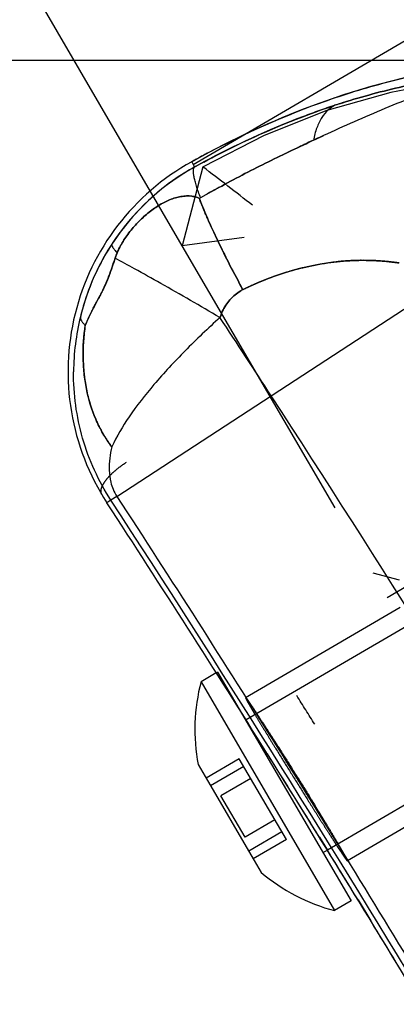
# Model space of a CAD drawing. Units: millimetres. Extents: x 52 to 393, y 16 to 193.
# Drawn here: x 358 to 359, y 60 to 63 of the extents above; entities that cross this region are included whole.
import ezdxf

# ---------------------------------------------------------------- set-up
doc = ezdxf.new("R2010")
doc.units = ezdxf.units.MM
doc.linetypes.add('HIDDEN', pattern=[1.905, 1.27, -0.635])
for name, color, linetype in [('AXES_REF', 179, 'Continuous'), ('COT_CREEES', 179, 'Continuous'), ('DEFAULT_2', 8, 'HIDDEN'), ('SLD-0', 179, 'Continuous')]:
    doc.layers.add(name, color=color, linetype=linetype)
doc.styles.add('SLDTEXTSTYLE0', font='TXT', dxfattribs={"width": 0.75})
doc.dimstyles.new('SLDDIMSTYLE0', dxfattribs={"dimtxt": 1.5, "dimasz": 3.302, "dimexe": 0, "dimexo": 0.0625, "dimgap": 0.375, "dimtad": 1, "dimdec": 0, "dimlfac": 20, "dimrnd": 1e-09, "dimzin": 12, "dimdsep": 46, "dimtxsty": 'SLDTEXTSTYLE0', "dimblk1": 'NONE', "dimblk2": 'NONE', "dimsah": 1, "dimcen": 0.09, "dimadec": 0, "dimazin": 3, "dimtfac": 1, "dimtdec": 0, "dimtofl": 0, "dimtmove": 0, "dimatfit": 3, "dimldrblk": 'NONE', "dimfxl": 0, "dimfrac": 2, "dimtolj": 1, "dimtzin": 12, "dimarcsym": 0})
doc.dimstyles.new('SLDDIMSTYLE1', dxfattribs={"dimtxt": 1.5, "dimasz": 3.302, "dimexe": 0, "dimexo": 0.0625, "dimgap": 0.375, "dimtad": 1, "dimdec": 0, "dimlfac": 20, "dimrnd": 1e-09, "dimzin": 12, "dimdsep": 46, "dimtxsty": 'SLDTEXTSTYLE0', "dimblk1": 'NONE', "dimblk2": 'NONE', "dimsah": 1, "dimcen": 0.09, "dimadec": 0, "dimazin": 3, "dimtfac": 1, "dimtdec": 0, "dimtmove": 0, "dimatfit": 0, "dimldrblk": 'NONE', "dimfxl": 0, "dimfrac": 2, "dimtolj": 1, "dimtzin": 12, "dimarcsym": 0})
doc.dimstyles.new('SLDDIMSTYLE3', dxfattribs={"dimtxt": 1.5, "dimasz": 3.302, "dimexe": 0, "dimexo": 0.0625, "dimgap": 0.375, "dimtad": 1, "dimdec": 0, "dimlfac": 20, "dimrnd": 1e-09, "dimzin": 12, "dimdsep": 46, "dimtxsty": 'SLDTEXTSTYLE0', "dimblk1": 'NONE', "dimblk2": 'NONE', "dimsah": 1, "dimcen": 0.09, "dimadec": 0, "dimazin": 3, "dimtfac": 1, "dimtmove": 0, "dimatfit": 0, "dimldrblk": 'NONE', "dimfxl": 0, "dimfrac": 2, "dimtolj": 1, "dimtzin": 12, "dimarcsym": 0})

# ---------------------------------------------------------------- blocks, each defined once
blk = doc.blocks.new('_D')
at = {"layer": 'COT_CREEES', "color": 179}
for p, q in [((358.9833, 62.8359), (353.3676, 62.8359)), ((353.6176, 62.8359), (353.6176, 42.5624)), ((353.6176, 22.2889), (353.6176, 42.5624)), ((370.6541, 22.2889), (353.3676, 22.2889))]:
    blk.add_line(p, q, dxfattribs=at)
for points in [[(353.6176, 62.8359), (353.2426, 61.0859), (353.9926, 61.0859)], [(353.6176, 22.2889), (353.9926, 24.0389), (353.2426, 24.0389)]]:
    blk.add_solid(points, dxfattribs=at)
at = {"layer": 'COT_CREEES', "color": 179, "insert": (351.725, 40.8998), "char_height": 1.5, "attachment_point": 1, "rotation": 90, "style": 'SLDTEXTSTYLE0'}
blk.add_mtext('811', dxfattribs=at)
blk = doc.blocks.new('_NONE')
blk = doc.blocks.new('_D_1')
at = {"layer": 'COT_CREEES', "color": 179}
for p, q in [((358.0447, 62.5652), (363.9687, 66.0221)), ((363.7528, 65.8961), (365.0805, 63.6208)), ((366.4083, 61.3455), (365.0805, 63.6208)), ((361.796, 58.654), (366.6242, 61.4715))]:
    blk.add_line(p, q, dxfattribs=at)
for points in [[(363.7528, 65.8961), (364.3109, 64.1956), (364.9587, 64.5736)], [(366.4083, 61.3455), (365.8501, 63.046), (365.2024, 62.668)]]:
    blk.add_solid(points, dxfattribs=at)
at = {"layer": 'COT_CREEES', "color": 179, "insert": (365.8771, 66.0107), "char_height": 1.5, "attachment_point": 1, "rotation": 300.2657, "style": 'SLDTEXTSTYLE0'}
blk.add_mtext('105', dxfattribs=at)
blk = doc.blocks.new('_D_6')
at = {"layer": 'COT_CREEES', "color": 179}
for p, q in [((359.9535, 67.7636), (356.9738, 66.0248)), ((357.7943, 66.5036), (359.9535, 67.7636)), ((360.4638, 61.929), (357.6683, 66.7195)), ((353.994, 64.286), (356.9738, 66.0248)), ((358.0164, 62.3533), (356.0273, 65.7619)), ((356.1533, 65.546), (353.994, 64.286))]:
    blk.add_line(p, q, dxfattribs=at)
for points in [[(357.7943, 66.5036), (359.4948, 67.0617), (359.1168, 67.7095)], [(356.1533, 65.546), (354.4528, 64.9879), (354.8308, 64.3401)]]:
    blk.add_solid(points, dxfattribs=at)
at = {"layer": 'COT_CREEES', "color": 179, "insert": (355.0625, 67.1008), "char_height": 1.5, "attachment_point": 1, "rotation": 30.2657, "style": 'SLDTEXTSTYLE0'}
blk.add_mtext('38', dxfattribs=at)

msp = doc.modelspace()

# ---------------------------------------------------------------- linework, layer by layer
at = {"layer": 'AXES_REF', "color": 8, "linetype": 'HIDDEN'}
for p, q in [((359.2341, 61.7323), (358.1824, 61.1187)), ((358.5506, 61.4377), (358.6262, 61.4818)), ((359.4357, 61.3869), (358.3945, 60.7793)), ((358.1083, 61.2433), (358.1049, 61.2413)), ((358.1083, 61.2433), (358.1647, 61.1467))]:
    msp.add_line(p, q, dxfattribs=at)
at = {"layer": 'AXES_REF', "color": 179, "linetype": 'Continuous'}
for p, q in [((358.1049, 61.2413), (358.0652, 61.2181)), ((358.0652, 61.2181), (358.4129, 60.6222)), ((358.1647, 61.1467), (358.4561, 60.6474)), ((358.1824, 61.1187), (358.1814, 61.1181)), ((358.0578, 61.0025), (358.2216, 60.7218)), ((358.3945, 60.7793), (358.383, 60.7726)), ((358.4561, 60.6474), (358.4129, 60.6222))]:
    msp.add_line(p, q, dxfattribs=at)
for start, end in [(165.2815, 190.8168), (229.7146, 255.2499)]:
    msp.add_arc((358.5372, 61.0941), 0.488, start, end, dxfattribs=at)
at = {"layer": 'DEFAULT_2', "color": 8, "linetype": 'HIDDEN'}
for p, q in [((358.411, 62.7179), (358.411, 62.7179)), ((358.4249, 62.7225), (358.4248, 62.7224)), ((358.4249, 62.7225), (358.4249, 62.7225)), ((358.3638, 62.6306), (358.3617, 62.6296)), ((358.3617, 62.6296), (358.3627, 62.6301)), ((358.3627, 62.6301), (358.3638, 62.6306)), ((358.3542, 62.6261), (358.3579, 62.6278)), ((358.0703, 62.5584), (358.0164, 62.3533)), ((358.072, 62.5711), (358.0729, 62.5716)), ((358.1116, 62.5048), (358.1078, 62.5027)), ((358.1116, 62.5048), (358.1115, 62.5047)), ((358.0538, 62.4793), (358.0537, 62.4794)), ((358.0608, 62.4761), (358.0609, 62.4761)), ((358.1773, 62.3752), (358.0164, 62.3533)), ((357.8294, 62.3523), (357.8293, 62.3521)), ((357.8529, 62.3484), (357.8532, 62.3489)), ((360.3348, 58.3803), (358.0164, 62.3533)), ((357.8464, 62.3343), (357.8465, 62.3346)), ((358.4236, 62.3121), (358.4222, 62.3119)), ((358.4334, 62.313), (358.4321, 62.3129)), ((358.4357, 62.3132), (358.4352, 62.3131)), ((358.4804, 62.3153), (358.4795, 62.3153)), ((358.4956, 62.3153), (358.4946, 62.3153)), ((358.4988, 62.3152), (358.4984, 62.3152)), ((358.5023, 62.3151), (358.502, 62.3152)), ((358.3159, 62.2921), (358.3146, 62.2918)), ((358.3152, 62.2919), (358.3159, 62.2921)), ((358.1906, 62.2465), (358.1918, 62.2471)), ((358.1918, 62.2471), (358.1908, 62.2466)), ((357.8046, 62.2283), (357.8048, 62.2286)), ((357.8051, 62.2293), (357.8048, 62.2286)), ((358.1744, 62.2388), (358.1749, 62.239)), ((358.1745, 62.2388), (358.1744, 62.2388)), ((358.1746, 62.2389), (358.1745, 62.2388)), ((357.7524, 62.1739), (357.7523, 62.1735)), ((357.7635, 62.1461), (357.7639, 62.1472)), ((357.7686, 62.1584), (357.7687, 62.1585)), ((358.5825, 61.4824), (358.5141, 61.5004)), ((358.5844, 61.4111), (358.1815, 61.176)), ((358.267, 61.0479), (358.2716, 61.0407)), ((358.1647, 61.0177), (358.0783, 60.9673)), ((358.2875, 60.8074), (358.1647, 61.0177)), ((358.1764, 60.9978), (358.09, 60.9474)), ((358.0784, 60.9673), (358.2011, 60.757)), ((358.1946, 60.9666), (358.1169, 60.9212)), ((358.8364, 60.9793), (358.4465, 60.7518)), ((358.1799, 60.8132), (358.1169, 60.9212)), ((358.2576, 60.8586), (358.1799, 60.8132)), ((358.2758, 60.8274), (358.1894, 60.777)), ((358.3737, 60.8131), (358.3946, 60.7794)), ((358.2875, 60.8074), (358.2011, 60.757))]:
    msp.add_line(p, q, dxfattribs=at)
for centre, radius, start, end in [((358.9524, 61.0469), 1.75, 30.2657, 120.2657), ((359.0237, 60.8668), 1.9499, 108.315, 108.9368), ((359.0108, 60.9062), 1.9084, 107.2734, 107.8781), ((360.9376, 57.0763), 6.1217, 114.95748, 115.34137), ((359.2824, 60.3299), 2.5629, 117.7994, 118.9726), ((359.2266, 60.415), 2.4458, 118.1466, 118.797), ((359.2283, 60.412), 2.4492, 118.1707, 118.7969), ((352.9243, 55.7835), 8.5077, 51.68312, 52.78084), ((358.3434, 62.0254), 0.6091, 120.3414, 145.4957), ((358.338, 62.0332), 0.5997, 120.3106, 120.3805), ((359.7502, 59.523), 3.4024, 118.791, 119.2378), ((359.7067, 59.601), 3.313, 118.8561, 119.2377), ((358.0351, 62.4288), 0.0539, 65.5487, 71.9992), ((358.0359, 62.4306), 0.0519, 61.2915, 65.4811), ((358.8704, 62.7834), 0.8659, 200.7831, 201.0181), ((359.9241, 59.2135), 3.7574, 119.2441, 119.6738), ((359.69, 59.6282), 3.2811, 119.2186, 119.7073), ((358.9905, 62.8297), 0.9946, 201.0301, 202.1965), ((358.3431, 62.0245), 0.6094, 147.4816, 148.2652), ((358.3461, 62.0226), 0.613, 146.8554, 147.4544), ((358.3511, 62.0193), 0.6189, 146.5664, 146.8523), ((358.3508, 62.0195), 0.6186, 145.4323, 146.5666), ((358.0248, 62.2599), 0.1934, 152.5841, 155.1285), ((358.3421, 62.0251), 0.6082, 148.2633, 164.7276), ((358.0822, 62.2381), 0.2547, 159.4754, 160.9691), ((358.1792, 62.204), 0.3576, 160.5733, 160.8759), ((358.0605, 62.246), 0.2316, 159.5403, 160.5987), ((358.0786, 62.2391), 0.251, 158.4242, 159.5072), ((358.0561, 62.2478), 0.2269, 157.9177, 159.4696), ((358.0423, 62.2534), 0.212, 157.5522, 157.9076), ((358.0071, 62.2681), 0.1738, 155.1392, 157.4981), ((359.0347, 61.9077), 1.2629, 160.8902, 161.3391), ((358.8529, 61.9696), 1.0708, 160.8374, 161.3147), ((358.5044, 61.5819), 0.7348, 103.7161, 104.8603), ((358.4892, 61.6762), 0.6392, 95.4899, 95.8908), ((358.4893, 61.6744), 0.641, 95.1267, 95.4856), ((358.4888, 61.6806), 0.6348, 94.8408, 95.0051), ((358.4873, 61.7005), 0.6148, 92.6544, 94.8075), ((358.4867, 61.7142), 0.6011, 92.3363, 92.6592), ((358.4869, 61.71), 0.6053, 92.1951, 92.3365), ((358.487, 61.7074), 0.6079, 92.054, 92.1951), ((358.4871, 61.7042), 0.6112, 91.8451, 92.0539), ((358.4872, 61.6989), 0.6164, 91.0054, 91.8456), ((358.487, 61.7106), 0.6047, 90.7167, 91.0054), ((358.4869, 61.7208), 0.5946, 90.4101, 90.6287), ((358.4869, 61.7274), 0.5879, 89.6784, 90.4095), ((358.4868, 61.718), 0.5973, 89.2525, 89.6783), ((358.4867, 61.7085), 0.6068, 88.8968, 89.1614), ((358.4868, 61.6831), 0.6322, 88.6213, 88.9159), ((358.4866, 61.6727), 0.6427, 87.6906, 88.5933), ((358.4862, 61.6622), 0.6532, 87.2529, 87.6922), ((358.4862, 61.6633), 0.6521, 86.3115, 87.2534), ((358.4863, 61.6653), 0.65, 85.828, 86.3113), ((358.4865, 61.6673), 0.648, 84.9651, 85.8282), ((358.4867, 61.6696), 0.6457, 84.362, 84.965), ((358.487, 61.6728), 0.6425, 83.6105, 84.3621), ((358.4874, 61.6765), 0.6387, 82.9158, 83.6105), ((358.4881, 61.6818), 0.6334, 82.198, 82.916), ((358.4889, 61.6876), 0.6276, 81.4829, 82.198), ((358.5065, 61.5743), 0.7427, 104.9789, 111.9599), ((358.5108, 61.5625), 0.7552, 109.8557, 110.4717), ((358.5095, 61.5663), 0.7512, 109.325, 109.8557), ((358.5085, 61.5689), 0.7485, 108.8532, 109.3249), ((358.5075, 61.572), 0.7452, 108.1793, 108.8534), ((358.5066, 61.5748), 0.7422, 107.8796, 108.1791), ((358.5054, 61.5784), 0.7385, 107.049, 107.88), ((358.5048, 61.5803), 0.7365, 106.9197, 107.0485), ((358.5045, 61.5813), 0.7354, 104.9196, 106.92), ((358.5044, 61.5818), 0.7349, 104.5994, 104.8609), ((358.5239, 61.5317), 0.7887, 114.985, 115.4684), ((358.5263, 61.5266), 0.7943, 115.0021, 115.4677), ((358.5217, 61.5365), 0.7834, 114.6765, 114.9027), ((358.5217, 61.5364), 0.7835, 114.7226, 114.9047), ((358.5189, 61.5425), 0.7768, 113.2605, 114.7238), ((358.5197, 61.5409), 0.7786, 113.2623, 114.6777), ((358.516, 61.5493), 0.7695, 111.8558, 113.2612), ((358.5157, 61.55), 0.7687, 111.9204, 113.2627), ((358.513, 61.5568), 0.7613, 111.6734, 111.8538), ((358.5125, 61.5579), 0.7601, 110.8693, 111.6735), ((358.5119, 61.5596), 0.7583, 110.4715, 110.8692), ((357.2068, 62.5419), 0.675, 332.2015, 332.3493), ((357.3695, 62.4573), 0.4917, 332.2788, 333.5274), ((358.2197, 62.147), 0.1023, 115.9478, 116.1512), ((358.5489, 61.4794), 0.8467, 115.6356, 116.2144), ((358.5366, 61.5053), 0.818, 116.1106, 116.2407), ((358.5325, 61.5138), 0.8086, 115.6477, 116.1112), ((358.5281, 61.5229), 0.7984, 115.4679, 115.6471), ((358.5357, 61.5068), 0.8163, 115.4666, 115.633), ((358.3433, 62.0247), 0.6094, 165.8268, 166.3648), ((358.3451, 62.0242), 0.6113, 164.7212, 165.8265), ((358.1898, 61.9724), 0.4604, 154.6564, 155.7521), ((358.1882, 61.9731), 0.4586, 154.6028, 155.7192), ((358.2266, 61.9551), 0.5011, 154.2096, 154.6676), ((358.2305, 61.9532), 0.5054, 154.1483, 154.6159), ((358.2499, 61.9438), 0.527, 153.3738, 154.2061), ((358.2458, 61.9457), 0.5225, 153.2909, 154.1461), ((358.2813, 61.9281), 0.5621, 153.031, 153.3771), ((358.2699, 61.9336), 0.5494, 152.9111, 153.2917), ((358.3309, 61.9027), 0.6178, 152.2951, 153.0232), ((358.3416, 61.8968), 0.63, 152.172, 152.9011), ((358.4141, 61.8592), 0.7117, 152.1828, 152.3036), ((358.4284, 61.8511), 0.7281, 152.039, 152.1832), ((358.145, 61.9926), 0.4113, 157.8185, 158.0807), ((358.1561, 61.9879), 0.4233, 156.2486, 157.888), ((358.1445, 61.9928), 0.4107, 156.2638, 157.8189), ((358.1534, 61.9889), 0.4204, 155.7625, 156.2613), ((358.1486, 61.9911), 0.4152, 155.7312, 156.222), ((357.8185, 61.7124), 0.0137, 206.6628, 210.6606), ((320.5449, 37.3732), 44.6476, 32.11267, 32.22581), ((351.5872, 56.7889), 7.9221, 32.52125, 32.81496), ((320.5474, 37.3748), 44.4993, 31.78358, 32.11267)]:
    msp.add_arc(centre, radius, start, end, dxfattribs=at)
for points, knots in [([(360.4524, 62.0098), (360.4206, 62.0559), (360.3531, 62.1453), (360.2049, 62.3122), (360.037, 62.4612), (359.8519, 62.5869), (359.7043, 62.6685), (359.5491, 62.7359), (359.3874, 62.7872), (359.2211, 62.8213), (359.0522, 62.8374), (358.8827, 62.8357), (358.7149, 62.8167), (358.5509, 62.782), (358.3382, 62.7168), (358.1854, 62.6488), (358.0871, 62.597)], [0, 0, 0, 0, 0.062501, 0.124818, 0.248948, 0.311698, 0.374243, 0.436895, 0.500169, 0.563205, 0.626006, 0.689177, 0.752041, 0.814155, 0.876016, 1, 1, 1, 1]), ([(358.411, 62.7179), (358.3827, 62.7086), (358.267, 62.6673), (358.155, 62.6155), (358.0729, 62.5716)], [0, 0, 0, 0, 0.242118, 1, 1, 1, 1]), ([(358.1744, 62.2388), (358.1514, 62.2807), (358.1194, 62.3423), (358.0827, 62.422), (358.0674, 62.4589), (358.0609, 62.4761)], [0, 0, 0, 0, 0.545672, 0.789643, 1, 1, 1, 1]), ([(358.0696, 62.454), (358.0836, 62.4196), (358.1169, 62.347), (358.1538, 62.2762), (358.1744, 62.2388)], [0, 0, 0, 0, 0.464707, 1, 1, 1, 1]), ([(357.8465, 62.3346), (357.847, 62.3358), (357.849, 62.3404), (357.8511, 62.345), (357.8529, 62.3484)], [0, 0, 0, 0, 0.247297, 1, 1, 1, 1]), ([(357.8385, 62.3127), (357.8337, 62.2986), (357.8268, 62.2772), (357.8153, 62.2495), (357.8086, 62.2359), (357.8051, 62.2293)], [0, 0, 0, 0, 0.494958, 0.749639, 1, 1, 1, 1]), ([(358.3301, 62.2957), (358.373, 62.3062), (358.4376, 62.3161), (358.5217, 62.3153), (358.5615, 62.3113), (358.5807, 62.3084)], [0, 0, 0, 0, 0.525351, 0.769306, 1, 1, 1, 1]), ([(357.804, 62.2271), (357.8023, 62.224), (357.7959, 62.2121), (357.7893, 62.2002), (357.7846, 62.1913)], [0, 0, 0, 0, 0.25605, 1, 1, 1, 1]), ([(357.7853, 62.1925), (357.7869, 62.1955), (357.7933, 62.2074), (357.7999, 62.2192), (357.8046, 62.2283)], [0, 0, 0, 0, 0.244494, 1, 1, 1, 1]), ([(357.7635, 62.1461), (357.7594, 62.1187), (357.7567, 62.0771), (357.7599, 62.0217), (357.7678, 61.9669), (357.784, 61.9135), (357.8059, 61.8703), (357.8205, 61.8468), (357.8285, 61.8356), (357.8327, 61.8301)], [0, 0, 0, 0, 0.250177, 0.375359, 0.500535, 0.750397, 0.875285, 0.937675, 1, 1, 1, 1]), ([(357.8062, 61.7062), (357.8051, 61.7085), (357.804, 61.7141), (357.8059, 61.7234), (357.8108, 61.7337), (357.8185, 61.7448), (357.8288, 61.7564), (357.846, 61.7724), (357.8608, 61.7832), (357.8714, 61.7899)], [0, 0, 0, 0, 0.067391, 0.1488, 0.249787, 0.371011, 0.51058, 0.665028, 1, 1, 1, 1]), ([(358.1815, 61.176), (358.1816, 61.1761), (358.1819, 61.1759), (358.1822, 61.1756), (358.1828, 61.1749), (358.184, 61.1735), (358.1859, 61.1711), (358.1886, 61.1673), (358.1921, 61.1624), (358.1962, 61.1564), (358.2009, 61.1494), (358.2085, 61.1382), (358.2193, 61.1218), (358.2337, 61.0997), (358.2499, 61.0747), (358.2612, 61.0571), (358.267, 61.0479)], [0, 0, 0, 0, 0.001538, 0.005019, 0.010624, 0.018378, 0.040332, 0.070802, 0.109635, 0.156626, 0.211523, 0.274032, 0.420494, 0.592861, 0.787425, 1, 1, 1, 1]), ([(358.1815, 61.176), (358.1815, 61.176), (358.1815, 61.1757), (358.1816, 61.1752), (358.182, 61.1744), (358.1827, 61.1728), (358.1841, 61.17), (358.1864, 61.1659), (358.1893, 61.1607), (358.1929, 61.1545), (358.1972, 61.1472), (358.2041, 61.1355), (358.2142, 61.1187), (358.2279, 61.0962), (358.2435, 61.0708), (358.2545, 61.0529), (358.2602, 61.0436)], [0, 0, 0, 0, 0.001485, 0.0049, 0.010439, 0.018131, 0.039972, 0.070348, 0.109108, 0.156049, 0.210919, 0.273423, 0.419945, 0.592449, 0.787204, 1, 1, 1, 1]), ([(358.2602, 61.0436), (358.2705, 61.0269), (358.2917, 60.9928), (358.3235, 60.9419), (358.3499, 60.8997), (358.3703, 60.8675), (358.3845, 60.8452), (358.3976, 60.8247), (358.4094, 60.8063), (358.4198, 60.7902), (358.4275, 60.7785), (358.4329, 60.7705), (358.4362, 60.7655), (358.4391, 60.7613), (358.4415, 60.7579), (358.4434, 60.7552), (358.4449, 60.7533), (358.4458, 60.7523), (358.4463, 60.7518), (358.4465, 60.7517), (358.4465, 60.7518)], [0, 0, 0, 0, 0.17042, 0.347244, 0.519869, 0.601346, 0.677948, 0.748523, 0.812009, 0.867451, 0.914016, 0.933746, 0.951005, 0.965729, 0.977865, 0.987369, 0.99421, 0.998378, 0.999479, 1, 1, 1, 1]), ([(358.267, 61.0479), (358.2776, 61.0313), (358.2991, 60.9974), (358.3309, 60.9465), (358.3571, 60.9042), (358.377, 60.8716), (358.3907, 60.849), (358.4033, 60.8281), (358.4145, 60.8093), (358.4242, 60.7929), (358.4312, 60.7807), (358.436, 60.7723), (358.4389, 60.7671), (358.4414, 60.7627), (358.4434, 60.759), (358.4449, 60.7561), (358.4459, 60.754), (358.4464, 60.7526), (358.4466, 60.752), (358.4466, 60.7518), (358.4465, 60.7518)], [0, 0, 0, 0, 0.170405, 0.34726, 0.519954, 0.601472, 0.678111, 0.748716, 0.812221, 0.867667, 0.914218, 0.933935, 0.951176, 0.965879, 0.977989, 0.987464, 0.994273, 0.998407, 0.999491, 1, 1, 1, 1]), ([(358.4466, 60.752), (358.4466, 60.752), (358.4466, 60.7519), (358.4466, 60.7518), (358.4465, 60.7518)], [0, 0, 0, 0, 0.622324, 1, 1, 1, 1])]:
    msp.add_open_spline(points, degree=3, knots=knots, dxfattribs=at)
for points in [[(358.3638, 62.6306), (358.3706, 62.6338), (358.3775, 62.6369), (358.3844, 62.6401)], [(358.0571, 62.478), (358.056, 62.4785), (358.0549, 62.4789), (358.0538, 62.4793)], [(358.0608, 62.4761), (358.0596, 62.4769), (358.0584, 62.4775), (358.0571, 62.478)], [(357.8465, 62.3346), (357.8461, 62.3335), (357.8456, 62.3325), (357.8452, 62.3314)], [(358.3301, 62.2957), (358.3265, 62.2949), (358.3228, 62.2939), (358.3192, 62.293)]]:
    msp.add_open_spline(points, degree=3, dxfattribs=at)
at = {"layer": 'SLD-0', "color": 179, "linetype": 'Continuous'}
for p, q in [((358.3579, 62.6278), (358.3617, 62.6296)), ((358.3617, 62.6296), (358.3579, 62.6278)), ((358.3617, 62.6296), (358.3638, 62.6306)), ((358.3638, 62.6306), (358.3617, 62.6296)), ((358.3541, 62.6261), (358.3579, 62.6278)), ((358.3579, 62.6278), (358.3541, 62.6261)), ((358.0609, 62.4761), (358.0608, 62.4761)), ((358.3154, 62.292), (358.3159, 62.2921)), ((358.3159, 62.2921), (358.3154, 62.292)), ((358.1888, 62.2457), (358.1891, 62.2458)), ((358.1891, 62.2458), (358.1888, 62.2457)), ((357.8048, 62.2286), (357.8045, 62.228)), ((358.1744, 62.2388), (358.1749, 62.239)), ((358.1749, 62.239), (358.1744, 62.2388)), ((357.784, 62.19), (357.7846, 62.1912)), ((358.1167, 62.1723), (358.1165, 62.1717)), ((358.1146, 62.1665), (358.1146, 62.1665)), ((358.4743, 60.65), (358.5076, 60.5957))]:
    msp.add_line(p, q, dxfattribs=at)
at = {"layer": 'SLD-0', "color": 9, "linetype": 'Continuous'}
for p, q in [((358.0409, 62.572), (358.0485, 62.5583)), ((357.8459, 61.7006), (358.7191, 62.2701)), ((357.8306, 61.6906), (357.8201, 61.6838)), ((357.8459, 61.7006), (357.8305, 61.6906))]:
    msp.add_line(p, q, dxfattribs=at)
at = {"layer": 'SLD-0', "color": 179, "linetype": 'Continuous'}
for centre, radius, start, end in [((359.0186, 60.8822), 1.9336, 108.1196, 108.3142), ((359.0184, 60.8827), 1.9331, 108.1206, 108.3144), ((359.0163, 60.8894), 1.9261, 107.8808, 108.1196), ((359.0129, 60.8996), 1.9153, 107.8796, 108.1206), ((361.0408, 56.8568), 6.3642, 114.66984, 114.87476), ((358.3436, 62.0252), 0.625, 118.9689, 213.1083), ((358.338, 62.0332), 0.5997, 118.8701, 120.3106), ((358.3378, 62.0336), 0.5992, 118.8695, 120.3112), ((359.228, 60.4125), 2.4487, 118.1584, 118.797), ((359.2268, 60.4147), 2.4461, 118.1577, 118.797), ((358.3437, 62.025), 0.6096, 120.3859, 146.6215), ((358.3436, 62.0251), 0.6094, 120.3822, 146.6251), ((359.8279, 59.3833), 3.5622, 118.8046, 119.6805), ((359.7773, 59.474), 3.4584, 118.7941, 119.6962), ((358.0381, 62.4354), 0.0467, 60.8202, 70.3991), ((358.3423, 62.025), 0.6084, 147.4805, 165.8735), ((358.3422, 62.0251), 0.6083, 147.4788, 165.8766), ((358.3431, 62.0245), 0.6094, 146.8525, 147.4816), ((358.3461, 62.0226), 0.6129, 146.8554, 147.4809), ((358.3511, 62.0193), 0.619, 146.5537, 146.8523), ((358.3482, 62.0212), 0.6154, 146.5553, 146.8556), ((358.0628, 62.2451), 0.2341, 157.5071, 161.0424), ((358.0126, 62.2658), 0.1798, 155.1822, 157.4897), ((358.0065, 62.2685), 0.1731, 155.131, 157.5257), ((358.5128, 61.5546), 0.7633, 104.9885, 112.9953), ((358.5103, 61.5618), 0.7557, 104.9469, 113.0345), ((358.506, 61.5771), 0.7398, 104.0992, 104.8893), ((358.5059, 61.5776), 0.7393, 104.1002, 104.8912), ((358.759, 61.0375), 1.336, 115.2668, 115.4586), ((358.6764, 61.2156), 1.1396, 115.3314, 115.5566), ((358.7024, 61.1578), 1.203, 115.1153, 115.2565), ((358.6732, 61.2223), 1.1322, 115.1647, 115.3144), ((358.5166, 61.5554), 0.7641, 114.3102, 115.1533), ((358.4778, 61.6394), 0.6716, 114.2434, 115.2031), ((358.4628, 61.6725), 0.6352, 114.0806, 114.2408), ((358.4388, 61.7265), 0.5762, 114.0933, 114.2699), ((358.4546, 61.6911), 0.615, 113.2152, 114.0826), ((358.4543, 61.6915), 0.6144, 113.2132, 114.0806), ((358.5198, 61.5378), 0.7816, 112.9858, 113.1809), ((358.479, 61.6344), 0.6767, 113, 113.2246), ((358.227, 62.133), 0.1181, 116.4119, 119.4392), ((358.709, 61.1423), 1.2198, 115.4542, 115.9673), ((359.3963, 59.7119), 2.8068, 115.5725, 115.7953), ((358.3432, 62.0247), 0.6094, 165.8663, 166.3648), ((358.3423, 62.025), 0.6084, 165.8737, 166.3727), ((358.1897, 61.9724), 0.4603, 154.6483, 155.7731), ((358.1862, 61.974), 0.4565, 154.6407, 155.7749), ((358.2276, 61.9546), 0.5022, 154.2327, 154.6544), ((358.2267, 61.955), 0.5012, 154.2379, 154.6605), ((358.2447, 61.9463), 0.5212, 153.3513, 154.2297), ((358.2488, 61.9444), 0.5257, 153.3631, 154.234), ((358.2784, 61.9295), 0.5589, 153.0555, 153.3668), ((358.2686, 61.9343), 0.5479, 153.0361, 153.3536), ((358.3275, 61.9044), 0.614, 152.2855, 153.0468), ((358.3259, 61.9051), 0.6122, 152.2629, 153.0267), ((358.4024, 62.0652), 0.3051, 159.5773, 160.6109), ((358.6855, 61.9625), 0.6063, 159.8146, 160.3348), ((358.2576, 62.1207), 0.1501, 159.8972, 160.1172), ((358.2577, 62.1207), 0.1501, 159.4259, 159.8972), ((358.4218, 62.0581), 0.3258, 159.2778, 159.4951), ((358.2578, 62.1206), 0.1503, 157.6531, 159.4256), ((358.258, 62.1205), 0.1504, 157.0493, 157.6532), ((358.2345, 62.1306), 0.1249, 157.1031, 157.8305), ((358.258, 62.1205), 0.1505, 156.6901, 157.0493), ((358.2302, 62.1324), 0.1203, 156.6471, 157.0965), ((358.2341, 62.1307), 0.1245, 155.6514, 156.6327), ((358.2288, 62.133), 0.1187, 155.6191, 156.6483), ((358.1728, 61.981), 0.4414, 157.7064, 158.0347), ((358.1453, 61.9925), 0.4116, 157.7274, 158.0796), ((358.1533, 61.9891), 0.4203, 156.2649, 157.7154), ((358.1448, 61.9927), 0.411, 156.2448, 157.7278), ((358.1533, 61.9889), 0.4204, 155.7845, 156.2426), ((358.1469, 61.9918), 0.4133, 155.7875, 156.2534), ((320.5449, 37.3732), 44.5022, 32.11266, 33.11201), ((320.6525, 37.4395), 44.3758, 31.12589, 32.11406), ((320.548, 37.3752), 44.4985, 31.53682, 31.73249), ((320.5487, 37.3756), 44.4977, 31.12722, 31.45486)]:
    msp.add_arc(centre, radius, start, end, dxfattribs=at)
at = {"layer": 'SLD-0', "color": 9, "linetype": 'Continuous'}
for centre, radius, start, end in [((358.4405, 62.6613), 0.0631, 111.6494, 112.122), ((358.0843, 62.4426), 0.0409, 119.7015, 124.9217), ((357.8365, 62.3564), 0.00384, 160.5072, 162.5547), ((358.3483, 62.021), 0.6152, 166.1445, 179.6089), ((358.2561, 62.1201), 0.1489, 156.9603, 161.8305), ((358.2512, 62.1222), 0.1436, 156.7142, 156.9434), ((358.2504, 62.1225), 0.1427, 156.2068, 156.7145), ((320.4966, 37.3866), 45.0462, 33.06423, 33.37385), ((320.4962, 37.3861), 45.0467, 31.07712, 33.06445), ((320.5555, 37.3802), 44.502, 31.12259, 33.11198)]:
    msp.add_arc(centre, radius, start, end, dxfattribs=at)
at = {"layer": 'SLD-0', "color": 179, "linetype": 'Continuous'}
for points, knots in [([(358.0409, 62.572), (358.1416, 62.6277), (358.2985, 62.7015), (358.5174, 62.7731), (358.6865, 62.812), (358.8598, 62.8343), (359.0353, 62.8383), (359.2105, 62.823), (359.383, 62.7885), (359.5505, 62.7355), (359.7111, 62.6654), (359.8636, 62.5799), (360.0541, 62.448), (360.2692, 62.2524), (360.4132, 62.0701), (360.477, 61.9734)], [0, 0, 0, 0, 0.123989, 0.185884, 0.247932, 0.310665, 0.373902, 0.436726, 0.499756, 0.563047, 0.625707, 0.688288, 0.75102, 0.875149, 1, 1, 1, 1]), ([(358.7334, 62.7931), (358.6825, 62.7862), (358.5784, 62.7673), (358.4765, 62.7391), (358.4249, 62.7225)], [0, 0, 0, 0, 0.486783, 1, 1, 1, 1]), ([(358.4249, 62.7225), (358.4765, 62.7391), (358.5784, 62.7673), (358.6825, 62.7862), (358.7334, 62.7931)], [0, 0, 0, 0, 0.513235, 1, 1, 1, 1]), ([(358.411, 62.7179), (358.3827, 62.7086), (358.2668, 62.6672), (358.1547, 62.6153), (358.0725, 62.5713)], [0, 0, 0, 0, 0.242108, 1, 1, 1, 1]), ([(358.0725, 62.5713), (358.1004, 62.5863), (358.21, 62.6422), (358.3242, 62.6892), (358.411, 62.7179)], [0, 0, 0, 0, 0.257177, 1, 1, 1, 1]), ([(358.1115, 62.5047), (358.1516, 62.5268), (358.232, 62.5683), (358.3137, 62.6073), (358.3541, 62.6261)], [0, 0, 0, 0, 0.506115, 1, 1, 1, 1]), ([(358.3541, 62.6261), (358.3137, 62.6073), (358.232, 62.5682), (358.1516, 62.5268), (358.1115, 62.5047)], [0, 0, 0, 0, 0.493875, 1, 1, 1, 1]), ([(357.8494, 62.3413), (357.8544, 62.3519), (357.8664, 62.3726), (357.888, 62.4009), (357.9127, 62.4266), (357.9395, 62.4488), (357.968, 62.4666), (357.9929, 62.477), (358.0127, 62.4816), (358.027, 62.4833), (358.0409, 62.483), (358.0496, 62.4808), (358.0537, 62.4794)], [0, 0, 0, 0, 0.134097, 0.270299, 0.405735, 0.538498, 0.666304, 0.786568, 0.843391, 0.898127, 0.950363, 1, 1, 1, 1]), ([(358.0537, 62.4794), (358.0496, 62.4809), (358.0408, 62.4829), (358.027, 62.4833), (358.0127, 62.4816), (357.9928, 62.477), (357.968, 62.4666), (357.9395, 62.4488), (357.9127, 62.4266), (357.888, 62.4009), (357.8664, 62.3726), (357.8543, 62.3519), (357.8494, 62.3413)], [0, 0, 0, 0, 0.049708, 0.101966, 0.156673, 0.213484, 0.333753, 0.461568, 0.594308, 0.729724, 0.865912, 1, 1, 1, 1]), ([(357.8414, 62.3211), (357.8422, 62.3234), (357.8434, 62.3268), (357.8451, 62.3313), (357.8461, 62.3335), (357.8465, 62.3346)], [0, 0, 0, 0, 0.497706, 0.74826, 1, 1, 1, 1]), ([(357.8048, 62.2286), (357.8086, 62.236), (357.8162, 62.2511), (357.8285, 62.282), (357.836, 62.3057), (357.8414, 62.3211)], [0, 0, 0, 0, 0.251527, 0.507086, 1, 1, 1, 1]), ([(357.8414, 62.3211), (357.8388, 62.3135), (357.8336, 62.298), (357.8255, 62.2745), (357.8162, 62.2511), (357.8087, 62.236), (357.8048, 62.2286)], [0, 0, 0, 0, 0.24252, 0.492916, 0.748471, 1, 1, 1, 1]), ([(358.5805, 62.3085), (358.5404, 62.3144), (358.4545, 62.3189), (358.3694, 62.3056), (358.3258, 62.2947)], [0, 0, 0, 0, 0.474049, 1, 1, 1, 1]), ([(357.7846, 62.1912), (357.7862, 62.1942), (357.7929, 62.2067), (357.7998, 62.2191), (357.8048, 62.2286)], [0, 0, 0, 0, 0.244339, 1, 1, 1, 1]), ([(357.8045, 62.228), (357.8028, 62.2249), (357.7962, 62.2126), (357.7894, 62.2004), (357.7846, 62.1912)], [0, 0, 0, 0, 0.256279, 1, 1, 1, 1]), ([(358.1689, 62.2359), (358.1583, 62.2299), (358.1438, 62.218), (358.1291, 62.1984), (358.1232, 62.1876), (358.1207, 62.182)], [0, 0, 0, 0, 0.498216, 0.748996, 1, 1, 1, 1]), ([(358.1207, 62.182), (358.1232, 62.1876), (358.1291, 62.1984), (358.1438, 62.218), (358.1583, 62.2299), (358.1689, 62.2359)], [0, 0, 0, 0, 0.251003, 0.501786, 1, 1, 1, 1]), ([(357.751, 62.1683), (357.7508, 62.1667), (357.7512, 62.1629), (357.7536, 62.1574), (357.7578, 62.1517), (357.7614, 62.148), (357.7635, 62.1461)], [0, 0, 0, 0, 0.192775, 0.414957, 0.681456, 1, 1, 1, 1]), ([(357.8327, 61.8301), (357.8286, 61.8356), (357.8205, 61.8468), (357.8059, 61.8703), (357.784, 61.9135), (357.7678, 61.9669), (357.7599, 62.0217), (357.7567, 62.0771), (357.7594, 62.1187), (357.7635, 62.1461)], [0, 0, 0, 0, 0.062328, 0.124711, 0.249603, 0.499465, 0.624641, 0.749823, 1, 1, 1, 1])]:
    msp.add_open_spline(points, degree=3, knots=knots, dxfattribs=at)
at = {"layer": 'SLD-0', "color": 9, "linetype": 'Continuous'}
for points, knots in [([(358.7134, 62.7738), (358.6844, 62.7646), (358.6277, 62.7445), (358.5448, 62.7112), (358.4641, 62.6762), (358.4109, 62.6523), (358.3844, 62.6401)], [0, 0, 0, 0, 0.257109, 0.507489, 0.754162, 1, 1, 1, 1]), ([(358.4167, 62.7198), (358.4095, 62.7168), (358.3953, 62.7077), (358.3784, 62.6869), (358.3656, 62.6596), (358.36, 62.6389), (358.3579, 62.6278)], [0, 0, 0, 0, 0.206233, 0.436866, 0.701397, 1, 1, 1, 1]), ([(358.064, 62.4781), (358.0602, 62.4882), (358.0551, 62.5027), (358.0497, 62.5211), (358.0471, 62.5323), (358.0456, 62.5417), (358.0452, 62.5491), (358.046, 62.5547), (358.0475, 62.5575), (358.0485, 62.5583)], [0, 0, 0, 0, 0.387209, 0.549446, 0.687881, 0.80126, 0.889406, 0.953897, 1, 1, 1, 1]), ([(358.0609, 62.4761), (358.0674, 62.4589), (358.0827, 62.422), (358.1194, 62.3423), (358.1514, 62.2807), (358.1744, 62.2388)], [0, 0, 0, 0, 0.210357, 0.454328, 1, 1, 1, 1]), ([(357.8329, 62.3576), (357.8325, 62.3565), (357.8329, 62.3533), (357.8355, 62.3483), (357.8401, 62.3418), (357.8441, 62.3372), (357.8465, 62.3346)], [0, 0, 0, 0, 0.128781, 0.327572, 0.615331, 1, 1, 1, 1]), ([(358.1146, 62.1665), (358.0633, 62.1963), (357.9893, 62.239), (357.898, 62.2903), (357.8583, 62.3121), (357.8414, 62.3211)], [0, 0, 0, 0, 0.567145, 0.816434, 1, 1, 1, 1]), ([(358.1146, 62.1665), (358.0836, 62.1382), (358.0243, 62.0819), (357.9442, 61.9963), (357.8791, 61.9135), (357.8455, 61.8571), (357.8327, 61.8301)], [0, 0, 0, 0, 0.285227, 0.555379, 0.796752, 1, 1, 1, 1]), ([(357.8306, 61.6906), (357.7982, 61.7403), (357.7487, 61.849), (357.7327, 61.9671), (357.7331, 62.0252)], [0, 0, 0, 0, 0.504916, 1, 1, 1, 1]), ([(357.8327, 61.8301), (357.8303, 61.8201), (357.8267, 61.8), (357.8251, 61.7688), (357.8284, 61.7416), (357.8358, 61.7186), (357.842, 61.7066), (357.8459, 61.7006)], [0, 0, 0, 0, 0.229715, 0.45775, 0.699538, 0.839082, 1, 1, 1, 1]), ([(357.8459, 61.7006), (357.9163, 61.5927), (358.0561, 61.3763), (358.332, 60.9411), (358.5346, 60.612), (358.6678, 60.3915)], [0, 0, 0, 0, 0.25002, 0.500013, 1, 1, 1, 1])]:
    msp.add_open_spline(points, degree=3, knots=knots, dxfattribs=at)
at = {"layer": 'SLD-0', "color": 179, "linetype": 'Continuous'}
for points in [[(358.3844, 62.6401), (358.3775, 62.6369), (358.3707, 62.6338), (358.3638, 62.6306)], [(358.0608, 62.4761), (358.0586, 62.4774), (358.0562, 62.4785), (358.0537, 62.4794)], [(358.1744, 62.2388), (358.1726, 62.2379), (358.1707, 62.2369), (358.1689, 62.2359)], [(358.1188, 62.1777), (358.1182, 62.1763), (358.1177, 62.1749), (358.1171, 62.1734)]]:
    msp.add_open_spline(points, degree=3, dxfattribs=at)

# ---------------------------------------------------------------- dimensions: what is measured, and where the dimension line sits
at = {"layer": 'COT_CREEES', "color": 179}
for base, p1, p2, angle, dimstyle, picture, middle in [((356.1533, 65.546), (360.4638, 61.929), (358.0164, 62.3533), 30.2657, 'SLDDIMSTYLE3', '_D_6', (356.9598, 66.0166)), ((366.4083, 61.3455), (358.0447, 62.5652), (361.796, 58.654), 300.2657, 'SLDDIMSTYLE1', '_D_1', (365.0563, 63.6623)), ((353.6176, 22.2889), (358.9833, 62.8359), (370.6541, 22.2889), 90, 'SLDDIMSTYLE0', '_D', (353.6176, 42.4726))]:
    dim = msp.add_linear_dim(base=base, p1=p1, p2=p2, angle=angle, dimstyle=dimstyle, dxfattribs=at)
    dim.commit()
    dim.dimension.update_dxf_attribs({"geometry": picture, "text_midpoint": middle, "dimtype": 160})

doc.saveas('drawing.dxf')
